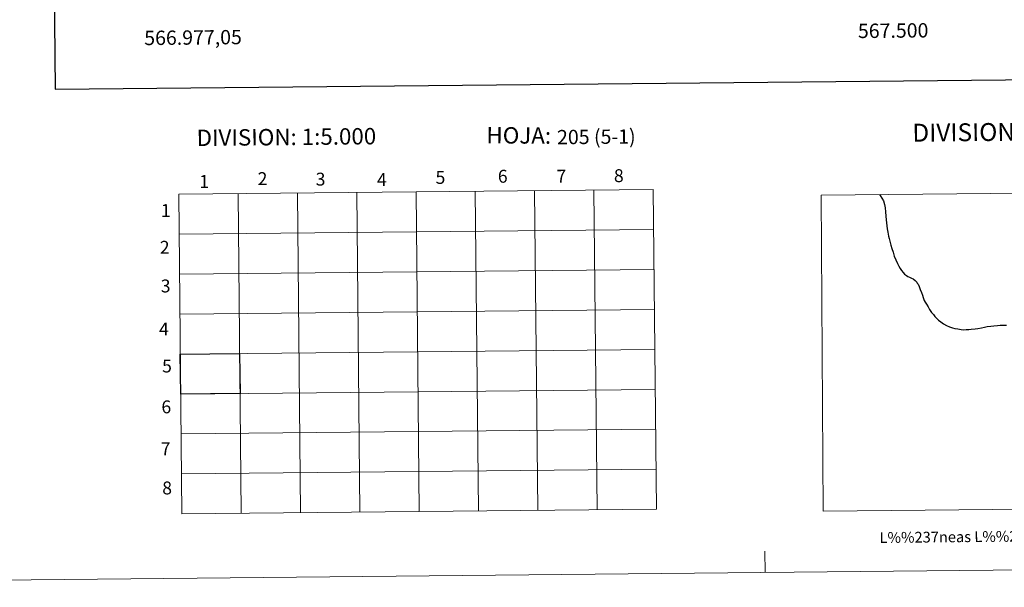
# Model space of a CAD drawing. Extents: x 566082 to 570566, y 693861 to 696874.
# Drawn here: x 566890 to 567578, y 693863 to 694260 of the extents above; entities that cross this region are included whole.
import ezdxf
from ezdxf.enums import TextEntityAlignment as Align

# ---------------------------------------------------------------- set-up
doc = ezdxf.new("R2010")
doc.units = 0
doc.header["$MEASUREMENT"] = 0
doc.layers.add('Nivel 63', color=7, linetype='Continuous')
doc.styles.add('Style-font002', font='font002.shx')
doc.styles.add('Style-font010', font='font010.shx')

msp = doc.modelspace()

# ---------------------------------------------------------------- linework, layer by layer
at = {"layer": 'Nivel 63', "color": 7, "linetype": 'Continuous', "lineweight": 0}
msp.add_line((566360.72, 693863.15, 0), (570565.51, 693904.53, 0), dxfattribs=at)
at = {"layer": 'Nivel 63', "color": 7, "linetype": 'Continuous', "lineweight": 30, "flags": 128}
for points, elevation in [([(566891.05, 696625.99), (566914.82, 694211.12), (570469.63, 694246.1), (570445.9, 696657.98), (566891.05, 696625.99)], 0), ([(567490.5, 694137.51), (567490.97, 694136.84), (567492.15, 694135.04), (567493.21, 694133.04), (567494.12, 694130.52), (567494.57, 694128.17), (567494.81, 694125.34), (567495.04, 694122.4), (567495.17, 694119.74), (567495.33, 694117.68), (567495.55, 694115.74), (567495.86, 694113.55), (567496.24, 694111.15), (567496.85, 694108.4), (567497.21, 694106.72), (567497.65, 694104.95), (567498.47, 694102.21), (567499.09, 694099.9), (567500, 694097.23), (567500.86, 694094.48), (567501.92, 694091.83), (567503.1, 694089.23), (567503.99, 694087.54), (567505.05, 694085.83), (567505.98, 694084.4), (567507.07, 694082.99), (567508.02, 694081.91), (567509.27, 694080.83), (567510.33, 694080.23), (567511.56, 694079.78), (567512.89, 694079.16), (567514.13, 694078.56), (567515.48, 694077.52), (567516.49, 694076.31), (567516.89, 694075.64), (567517.41, 694074.89), (567518.29, 694073.14), (567518.94, 694071.26), (567519.76, 694069.12), (567520.45, 694067.09), (567520.96, 694065.49), (567521.75, 694063.46), (567522.4, 694062.42), (567523.23, 694060.83), (567524.46, 694058.94), (567525.51, 694057.29), (567526.93, 694055.17), (567528.16, 694053.71), (567529.26, 694052.26), (567530.53, 694050.81), (567531.74, 694049.68), (567533.31, 694048.47), (567535.2, 694047.2), (567537.21, 694046.12), (567539.5, 694045.09), (567541.55, 694044.31), (567543.23, 694043.92), (567545.32, 694043.58), (567547.56, 694043.25), (567549.24, 694043.07), (567550.94, 694043.11), (567552.84, 694043.18), (567554.63, 694043.34), (567557.23, 694043.73), (567559.13, 694043.99), (567561.76, 694044.45), (567563.89, 694044.87), (567565.59, 694045.25), (567568.25, 694045.51), (567570.39, 694045.79), (567572.81, 694046.05), (567574.88, 694046.29), (567576.73, 694046.33), (567579.22, 694046.36)], 1.4)]:
    msp.add_lwpolyline(points, dxfattribs=dict(at, elevation=elevation))
at = {"layer": 'Nivel 63', "color": 7, "linetype": 'Continuous', "lineweight": 0, "flags": 128}
for points, elevation in [([(567001.2, 694137.66), (567332.53, 694140.92)], 0), ([(567003.4, 693914.48), (567001.2, 694137.66)], 0), ([(567044.81, 693914.88), (567042.62, 694138.07)], 0), ([(567086.23, 693915.29), (567084.03, 694138.48)], 0), ([(567127.65, 693915.7), (567125.45, 694138.89)], 0), ([(567169.07, 693916.1), (567166.87, 694139.29)], 0), ([(567210.48, 693916.51), (567208.28, 694139.7)], 0), ([(567251.89, 693916.92), (567249.69, 694140.11)], 0), ([(567293.31, 693917.33), (567291.11, 694140.52)], 0), ([(567334.72, 693917.74), (567332.53, 694140.92)], 0), ([(567449.9, 694137.13), (567451.07, 693916.43), (567783.1, 693919.7), (567780.93, 694140.38), (567449.9, 694137.13)], 0.5), ([(567001.48, 694109.77), (567332.81, 694113.02)], 0), ([(567001.75, 694081.86), (567333.08, 694085.12)], 0), ([(567002.03, 694053.97), (567333.35, 694057.23)], 0), ([(567002.3, 694026.07), (567333.63, 694029.33)], 0), ([(567002.57, 693998.17), (567333.9, 694001.43)], 0), ([(567002.85, 693970.27), (567334.18, 693973.53)], 0), ([(567003.12, 693942.37), (567334.45, 693945.63)], 0), ([(567003.4, 693914.48), (567334.73, 693917.74)], 0), ([(567410.67, 693873.48), (567410.52, 693888.48)], 0)]:
    msp.add_lwpolyline(points, dxfattribs=dict(at, elevation=elevation))
at = {"layer": 'Nivel 63', "color": 7, "linetype": 'Continuous', "lineweight": 30}
msp.add_3dface([(567002.3, 694026.07, -0.5), (567043.72, 694026.48, -0.5), (567043.99, 693998.58, -0.5), (567002.57, 693998.17, -0.5)], dxfattribs=at)

# ---------------------------------------------------------------- texts
at = {"layer": 'Nivel 63', "color": 7, "linetype": 'Continuous', "lineweight": 0, "style": 'Style-font002'}
msp.add_text('566.977,05', height=10, rotation=0.56387, dxfattribs=at).set_placement((566977.05, 694251.84, 0), align=Align.TOP_LEFT)
msp.add_text('567.500', height=10, rotation=0.56387, dxfattribs=at).set_placement((567500, 694256.99, 0), align=Align.TOP_CENTER)
at = {"layer": 'Nivel 63', "color": 7, "linetype": 'Continuous', "lineweight": 0}
for s, height, rotation, style, p in [('DIVISION: 1:5.000', 11.4389, 0.56387, 'Style-font002', (567076.36, 694177.68, 0)), ('HOJA:', 11.439, 359.66206, 'Style-font002', (567238.65, 694178.78, 0)), ('205 (5-1)', 10, 0.56387, 'Style-font002', (567292.8, 694177.83, -0.5)), ('DIVISION ADMINISTRATIVA', 12.4999, 0.56387, 'Style-font002', (567618.82, 694181.66, 0.5)), ('8', 9, 0.56387, 'Style-font002', (567308.47, 694150.66, 0)), ('1', 9, 0.56387, 'Style-font002', (567018.98, 694146.61, 0)), ('2', 9, 0.56387, 'Style-font002', (567059.7, 694148.59, 0)), ('3', 9, 0.56387, 'Style-font002', (567100.23, 694148.24, 0)), ('4', 9, 0.56387, 'Style-font002', (567143.04, 694147.91, 0)), ('5', 9, 0.56387, 'Style-font002', (567183.92, 694149.44, 0)), ('6', 9, 0.56387, 'Style-font002', (567227.43, 694150.24, 0)), ('7', 9, 0.56387, 'Style-font002', (567268.34, 694150.27, 0)), ('1', 9, 0.56387, 'Style-font002', (566992.11, 694126.31, 0)), ('2', 9, 0.56387, 'Style-font002', (566991.41, 694100.63, 0)), ('3', 9, 0.56387, 'Style-font002', (566992.05, 694073.62, 0)), ('4', 9, 0.56387, 'Style-font002', (566990.87, 694043.59, 0)), ('5', 9, 0.56387, 'Style-font002', (566992.99, 694017.72, 0)), ('6', 9, 0.56387, 'Style-font002', (566992.51, 693989.19, 0)), ('7', 9, 0.56387, 'Style-font002', (566992.06, 693959.92, 0)), ('8', 9, 0.56387, 'Style-font002', (566993.07, 693932.54, 0)), ('L%%237neas L%%237mites de Municipios y Concejos', 7.5, 0.56387, 'Style-font010', (567618.62, 693899.13, 0.5)), ('L%%237neas L%%237mites de Municipios y Concejos', 7.5, 0.56387, 'Style-font010', (567618.62, 693899.13, 0.5))]:
    msp.add_text(s, height=height, rotation=rotation, dxfattribs=dict(at, style=style)).set_placement(p, align=Align.MIDDLE_CENTER)

doc.saveas('drawing.dxf')
